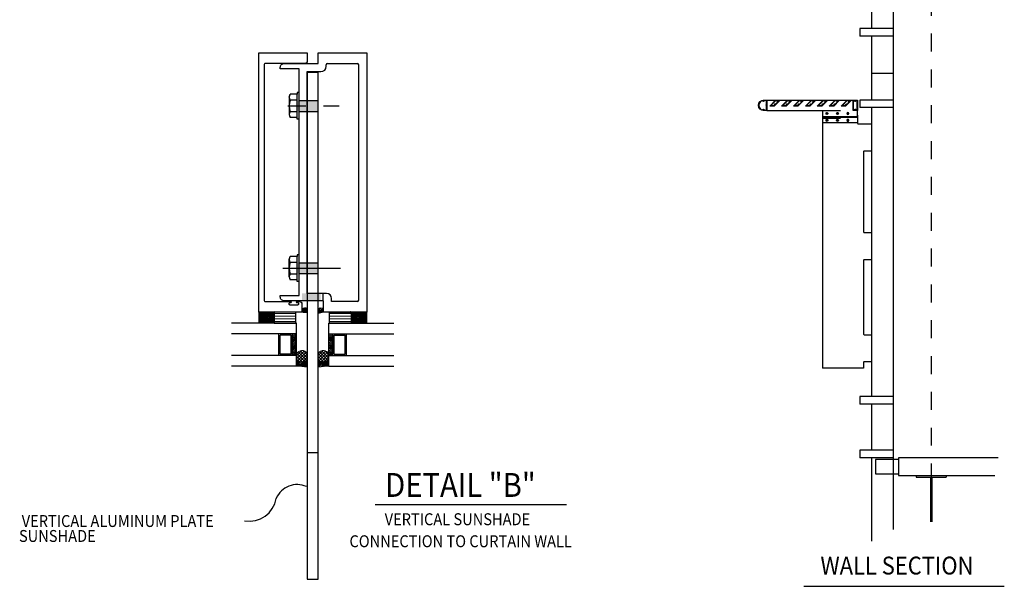
# Model space of a CAD drawing. Extents: x 2.15 to 8.45, y 3.37 to 11.03.
# Drawn here: x 2.95 to 8.45, y 3.37 to 6.53 of the extents above; entities that cross this region are included whole.
import ezdxf

# ---------------------------------------------------------------- set-up
doc = ezdxf.new("R2010")
doc.units = 0
doc.header["$LTSCALE"] = 0.3
doc.header["$MEASUREMENT"] = 0
doc.linetypes.add('CENTER', pattern=[2, 1.25, -0.25, 0.25, -0.25])
doc.linetypes.add('HIDDEN', pattern=[0.375, 0.25, -0.125])
doc.layers.get('0').update_dxf_attribs({"linetype": 'CONTINUOUS'})
for name, color, linetype in [('ALUM', 2, 'CONTINUOUS'), ('ARCH', 1, 'CONTINUOUS'), ('DIES', 4, 'CONTINUOUS'), ('FASTENER', 6, 'CONTINUOUS'), ('FASTENERS', 6, 'CONTINUOUS'), ('GASKET', 9, 'CONTINUOUS'), ('GLASS', 5, 'CONTINUOUS'), ('STEEL', 6, 'CONTINUOUS'), ('TEXT', 1, 'CONTINUOUS')]:
    doc.layers.add(name, color=color, linetype=linetype)
doc.layers.add('SEALANT', color=5, linetype='CONTINUOUS', lineweight=9)
doc.styles.add('STYLE3', font='romans.shx', dxfattribs={"width": 0.9, "height": 4})

# ---------------------------------------------------------------- blocks, each defined once
blk = doc.blocks.new('*U137')
at = {"color": 6, "linetype": 'Continuous'}
for p, q in [((-0.19, 0.11), (0, 0.22)), ((-0.19, -0.11), (-0.19, 0.11)), ((0.19, 0.11), (0, 0.22)), ((0.19, -0.11), (0.19, 0.11)), ((-0.19, -0.11), (0, -0.22)), ((0.19, -0.11), (0, -0.22))]:
    blk.add_line(p, q, dxfattribs=at)
for radius in [0.26, 0.19]:
    blk.add_circle((0, 0), radius, dxfattribs=at)
blk = doc.blocks.new('HWHT8')
at = {"layer": 'FASTENERS'}
blk.add_blockref('*U137', (0, 0), dxfattribs=at)
blk = doc.blocks.new('BOLT2')
at = {"layer": 'STEEL', "rotation": 180}
blk.add_blockref('HWHT8', (0, 0), dxfattribs=at)
blk = doc.blocks.new('A$C09E41397')
at = {"layer": 'FASTENER'}
h = blk.add_hatch(color=256, dxfattribs=at)
h.paths.add_polyline_path([(144.56, 161.23), (144.56, 163.05), (140.93, 163.05), (140.93, 161.23)])
h.paths.add_polyline_path([(144.56, 159.42), (144.56, 161.23), (140.93, 161.23), (140.93, 159.42)])
h.paths.add_polyline_path([(148.22, 159.42), (148.22, 161.23), (144.59, 161.23), (144.59, 159.42)])
h.paths.add_polyline_path([(148.22, 161.23), (148.22, 163.05), (144.59, 163.05), (144.59, 161.23)])
at = {"layer": 'FASTENERS'}
h = blk.add_hatch(color=256, dxfattribs=at)
h.paths.add_polyline_path([(140.93, 108.58), (140.93, 106.77), (144.56, 106.77), (144.56, 108.58)])
h.paths.add_polyline_path([(140.93, 106.77), (140.93, 104.95), (144.56, 104.95), (144.56, 106.77)])
h.paths.add_polyline_path([(144.59, 106.77), (144.59, 104.95), (148.22, 104.95), (148.22, 106.77)])
h.paths.add_polyline_path([(148.22, 106.77), (148.22, 108.58), (144.59, 108.58), (144.59, 106.77)])
h = blk.add_hatch(color=256, dxfattribs=at)
h.paths.add_polyline_path([(148.22, 98.32), (148.22, 95.81), (142.77, 95.81), (142.77, 98.32)])
h.paths.add_polyline_path([(148.22, 98.32), (149.05, 98.32), (149.05, 95.81), (148.22, 95.81)])
at = {"layer": 'SEALANT'}
h = blk.add_hatch(dxfattribs=at)
h.set_pattern_fill('ANSI31', color=256, scale=2.904617, style=0)
h.set_pattern_definition([(45, (61.86165, -84.64575), (-0.25673426, 0.25673426), [])])
h.paths.add_polyline_path([(144.59, 93.19, 0.34393), (142.77, 93.16), (142.77, 91.96, -0.028493), (144.59, 91.79)])
h.paths.add_polyline_path([(150.03, 91.96), (150.03, 93.01, 0.366585), (148.22, 93.19), (148.22, 91.55, -0.086612)])
h.paths.add_polyline_path([(148.22, 76.2), (148.22, 73.57, -0.049046), (151.85, 73.88), (151.85, 76.38, -0.56622)])
h.paths.add_polyline_path([(144.59, 76.2, -0.56622), (140.96, 76.38), (140.96, 73.88, -0.049046), (144.59, 73.57)])
h = blk.add_hatch(dxfattribs=at)
h.set_pattern_fill('ANSI31', color=256, scale=2.904617, style=0)
h.set_pattern_definition([(135, (421.64747, 482.0801), (0.25673426, 0.25673426), [])])
h.paths.add_polyline_path([(128.25, 91.96), (128.25, 88.33), (133.48, 88.33), (133.48, 91.96)])
h = blk.add_hatch(dxfattribs=at)
h.set_pattern_fill('ANSI31', color=256, scale=7.261541, angle=315, style=0)
h.set_pattern_definition([(180, (421.6475, 482.0801), (-3e-16, 0.9076927), [])])
h.paths.add_polyline_path([(133.48, 91.96), (133.48, 88.33), (140.74, 88.33), (140.74, 91.96)])
h = blk.add_hatch(dxfattribs=at)
h.set_pattern_fill('ANSI31', color=256, scale=7.261541, angle=315, style=0)
h.set_pattern_definition([(7e-15, (-128.83915, 482.0801), (3e-16, 0.9076927), [])])
h.paths.add_polyline_path([(152.07, 91.96), (152.07, 88.33), (159.33, 88.33), (159.33, 91.96)])
h = blk.add_hatch(dxfattribs=at)
h.set_pattern_fill('ANSI31', color=256, scale=2.904617, style=0)
h.set_pattern_definition([(45, (-128.83915, 482.0801), (-0.25673426, 0.25673426), [])])
h.paths.add_polyline_path([(164.56, 91.96), (159.33, 91.96), (159.33, 88.33), (164.56, 88.33)])
h = blk.add_hatch(dxfattribs=at)
h.set_pattern_fill('DASH', color=256, scale=1.815385, angle=135, style=0)
h.set_pattern_definition([(45, (133.6993, 91.96405), (0.3209178, 4e-17), [0.226923, -0.226923])])
h.paths.add_polyline_path([(139.61, 77.44), (140.96, 77.44), (140.96, 84.7), (139.61, 84.7)])
h = blk.add_hatch(dxfattribs=at)
h.set_pattern_fill('DASH', color=256, scale=1.815385, angle=135, style=0)
h.set_pattern_definition([(135, (159.10903, 91.96405), (-0.3209178, 4e-17), [0.226923, -0.226923])])
h.paths.add_polyline_path([(153.2, 84.7), (151.85, 84.7), (151.85, 77.44), (153.2, 77.44)])
h = blk.add_hatch(dxfattribs=at)
h.set_pattern_fill('ANSI37', color=256, scale=5.809233, style=0)
h.set_pattern_definition([(45, (61.86165, -84.64575), (-0.5134685, 0.5134685), []), (135, (61.86165, -84.64575), (-0.5134685, -0.5134685), [])])
h.paths.add_polyline_path([(148.22, 76.2, 0.56622), (151.85, 76.38), (151.85, 77.44), (151.85, 78.02, 0.56622), (148.22, 78.19)])
h.paths.add_polyline_path([(144.59, 78.19, 0.56622), (140.96, 78.02), (140.96, 77.44), (140.96, 76.38, 0.56622), (144.59, 76.2)])
at = {"layer": 'ALUM'}
for p, q in [((298.9, 163.18), (327.9, 163.18)), ((298.9, 159.68), (317.65, 159.68)), ((317.65, 159.68), (317.65, 73.18)), ((329.4, 157.43), (329.4, 159.68)), ((317.65, 157.68), (329.4, 157.68)), ((317.65, 157.43), (329.4, 157.43)), ((317.65, 155.68), (329.4, 155.68)), ((329.4, 158.18), (329.4, 155.43)), ((329.65, 155.18), (334.15, 155.18)), ((331.4, 145.93), (331.4, 118.95)), ((331.65, 146.18), (334.15, 146.18)), ((331.65, 118.7), (334.15, 118.7)), ((331.4, 109.45), (331.4, 84.68)), ((331.65, 109.7), (334.15, 109.7)), ((331.65, 84.43), (334.15, 84.43)), ((331.4, 73.18), (317.65, 73.18)), ((331.4, 75.18), (331.4, 73.18)), ((331.65, 75.43), (334.15, 75.43))]:
    blk.add_line(p, q, dxfattribs=at)
at = {"layer": 'ALUM', "linetype": 'HIDDEN'}
for p, q in [((317.65, 159.68), (329.4, 159.68)), ((317.65, 157.18), (329.4, 157.18))]:
    blk.add_line(p, q, dxfattribs=at)
at = {"layer": 'ALUM'}
for centre, start, end in [((329.65, 155.43), 180, 270), ((331.65, 145.93), 90, 180), ((331.65, 118.95), 180, 270), ((331.65, 109.45), 90, 180), ((331.65, 84.68), 180, 270), ((331.65, 75.18), 90, 180)]:
    blk.add_arc(centre, 0.25, start, end, dxfattribs=at)
at = {"layer": 'ARCH', "linetype": 'CENTER'}
blk.add_line((354.15, 413.97), (354.15, 20.14), dxfattribs=at)
at = {"layer": 'ARCH'}
for p, q in [((341.4, 400.17), (341.4, 19.04)), ((334.15, 215.17), (334.15, 187.17)), ((341.4, 187.17), (330.15, 187.17)), ((330.15, 187.17), (330.15, 184.67)), ((341.4, 184.67), (330.15, 184.67)), ((334.15, 184.67), (334.15, 163.17)), ((334.15, 177.33), (334.15, 164.6)), ((341.4, 163.17), (330.15, 163.17)), ((330.15, 163.17), (330.15, 160.67)), ((341.4, 160.67), (330.15, 160.67)), ((334.15, 160.67), (334.15, 63.67)), ((334.15, 158.5), (334.15, 63.67)), ((341.4, 63.67), (330.15, 63.67)), ((330.15, 63.67), (330.15, 61.17)), ((341.4, 61.17), (330.15, 61.17)), ((334.15, 61.17), (334.15, 45.67)), ((341.4, 45.67), (330.15, 45.67)), ((330.15, 45.67), (330.15, 43.17)), ((341.4, 43.17), (330.15, 43.17)), ((334.15, 43.17), (334.15, 15.17)), ((343.15, 43.17), (343.15, 37.17)), ((376.68, 43.17), (343.15, 43.17)), ((343.15, 37.17), (375.59, 37.17)), ((349.15, 37.17), (349.15, 36.67)), ((349.15, 36.67), (353.9, 36.67)), ((353.9, 36.67), (353.9, 21.67)), ((354.4, 36.67), (359.15, 36.67)), ((354.4, 36.67), (354.4, 21.67)), ((359.15, 37.17), (359.15, 36.67))]:
    blk.add_line(p, q, dxfattribs=at)
at = {"layer": 'DIES'}
for p, q in [((151.38, 175.47), (161.4, 175.47)), ((144.56, 98.32), (144.56, 172.75)), ((144.56, 172.75), (149.13, 172.75)), ((150.94, 174.56), (150.94, 175.04)), ((161.83, 175.04), (161.83, 96.03)), ((151.02, 98.32), (144.56, 98.32)), ((152.76, 95.59), (152.76, 96.58)), ((161.4, 95.59), (152.76, 95.59))]:
    blk.add_line(p, q, dxfattribs=at)
blk.add_lwpolyline([(141.43, 94.51, 0.414215), (141.76, 94.83, 0.414627), (141.43, 95.16), (141.1, 95.16, -0.414214), (140.89, 95.38, -0.41438), (141.1, 95.59), (141.87, 95.59, -0.414212), (142.77, 94.69), (142.77, 91.96), (133.91, 91.96), (133.7, 92.18), (133.48, 91.96), (128.25, 91.96), (128.25, 179.1), (144.59, 179.1), (144.59, 176.37, -0.414214), (143.69, 175.47), (130.52, 175.47, 0.414214), (130.07, 175.02), (130.07, 96.05, 0.414214), (130.52, 95.59), (139, 95.59, -0.413931), (139.22, 95.38, -0.414214), (139, 95.16), (138.67, 95.16, 0.414215), (138.34, 94.83, 0.414627), (138.67, 94.51), (141.43, 94.51)], format="xyb", dxfattribs=at)
for points in [[(136.83, 95.81, -0.414214), (135.52, 97.12), (135.52, 97.63), (135.52, 97.63), (141.84, 97.63), (141.84, 173.66), (135.52, 173.66), (135.52, 174.16, -0.414214), (136.83, 175.47), (148.22, 175.47), (148.22, 179.1), (164.56, 179.1), (164.56, 91.96), (159.33, 91.96), (159.16, 92.13, 0.414214), (159.06, 92.13), (158.89, 91.96), (150.03, 91.96), (150.03, 95.74, 0.414214), (149.96, 95.81)], [(297.9, 159.68, -1), (297.9, 163.18), (298.9, 163.18), (298.9, 159.68)], [(297.73, 159.93, -0.486582), (297.7, 160.16, -0.999484), (297.75, 160.12, 2.375248), (297.87, 160.12, -0.99953), (297.91, 160.16, -0.486583), (297.88, 159.93, 0.265324), (297.87, 159.91), (297.87, 159.81, 0.414214), (297.9, 159.78), (298.81, 159.78), (298.81, 161.26, 0.414214), (298.78, 161.29), (298.72, 161.29, -0.195965), (298.62, 161.33, -0.99953), (298.66, 161.37, 2.375248), (298.66, 161.49, -0.999484), (298.62, 161.54, -0.195961), (298.72, 161.58), (298.78, 161.58, 0.414214), (298.81, 161.61), (298.81, 163.09), (297.9, 163.09, 0.414214), (297.87, 163.06), (297.87, 162.96, 0.265324), (297.88, 162.94, -0.486583), (297.91, 162.71, -0.99953), (297.87, 162.75, 2.375248), (297.75, 162.75, -0.999484), (297.7, 162.71, -0.486582), (297.73, 162.94, 0.26532), (297.75, 162.96), (297.75, 163.05, 0.447008), (297.71, 163.08, 0.895045), (297.71, 159.78, 0.447008), (297.75, 159.81), (297.75, 159.91, 0.26532)], [(301.79, 161.75, -0.414214), (301.74, 161.75), (301.7, 161.79, 0.195961), (301.6, 161.83, 0.999484), (301.6, 161.77, -2.375248), (301.52, 161.68, 0.99953), (301.45, 161.68, 0.195965), (301.5, 161.58), (301.54, 161.54, -0.414214), (301.54, 161.5), (301.35, 161.31), (300.2, 161.31), (301.95, 163.06), (303.1, 163.06), (302.79, 162.75, -0.414214), (302.74, 162.75), (302.7, 162.79, 0.195961), (302.6, 162.83, 0.999484), (302.6, 162.77, -2.375248), (302.52, 162.68, 0.99953), (302.45, 162.68, 0.195965), (302.5, 162.58), (302.54, 162.54, -0.414214), (302.54, 162.5)], [(305.79, 161.75, -0.414214), (305.74, 161.75), (305.7, 161.79, 0.195961), (305.6, 161.83, 0.999484), (305.6, 161.77, -2.375248), (305.52, 161.68, 0.99953), (305.45, 161.68, 0.195965), (305.5, 161.58), (305.54, 161.54, -0.414214), (305.54, 161.5), (305.35, 161.31), (304.2, 161.31), (305.95, 163.06), (307.1, 163.06), (306.79, 162.75, -0.414214), (306.74, 162.75), (306.7, 162.79, 0.195961), (306.6, 162.83, 0.999484), (306.6, 162.77, -2.375248), (306.52, 162.68, 0.99953), (306.45, 162.68, 0.195965), (306.5, 162.58), (306.54, 162.54, -0.414214), (306.54, 162.5)], [(309.79, 161.75, -0.414214), (309.74, 161.75), (309.7, 161.79, 0.195961), (309.6, 161.83, 0.999484), (309.6, 161.77, -2.375248), (309.52, 161.68, 0.99953), (309.45, 161.68, 0.195965), (309.5, 161.58), (309.54, 161.54, -0.414214), (309.54, 161.5), (309.35, 161.31), (308.2, 161.31), (309.95, 163.06), (311.1, 163.06), (310.79, 162.75, -0.414214), (310.74, 162.75), (310.7, 162.79, 0.195961), (310.6, 162.83, 0.999484), (310.6, 162.77, -2.375248), (310.52, 162.68, 0.99953), (310.45, 162.68, 0.195965), (310.5, 162.58), (310.54, 162.54, -0.414214), (310.54, 162.5)], [(313.79, 161.75, -0.414214), (313.74, 161.75), (313.7, 161.79, 0.195961), (313.6, 161.83, 0.999484), (313.6, 161.77, -2.375248), (313.52, 161.68, 0.99953), (313.45, 161.68, 0.195965), (313.5, 161.58), (313.54, 161.54, -0.414214), (313.54, 161.5), (313.35, 161.31), (312.2, 161.31), (313.95, 163.06), (315.1, 163.06), (314.79, 162.75, -0.414214), (314.74, 162.75), (314.7, 162.79, 0.195961), (314.6, 162.83, 0.999484), (314.6, 162.77, -2.375248), (314.52, 162.68, 0.99953), (314.45, 162.68, 0.195965), (314.5, 162.58), (314.54, 162.54, -0.414214), (314.54, 162.5)], [(317.79, 161.75, -0.414214), (317.74, 161.75), (317.7, 161.79, 0.195961), (317.6, 161.83, 0.999484), (317.6, 161.77, -2.375248), (317.52, 161.68, 0.99953), (317.45, 161.68, 0.195965), (317.5, 161.58), (317.54, 161.54, -0.414214), (317.54, 161.5), (317.35, 161.31), (316.2, 161.31), (317.95, 163.06), (319.1, 163.06), (318.79, 162.75, -0.414214), (318.74, 162.75), (318.7, 162.79, 0.195961), (318.6, 162.83, 0.999484), (318.6, 162.77, -2.375248), (318.52, 162.68, 0.99953), (318.45, 162.68, 0.195965), (318.5, 162.58), (318.54, 162.54, -0.414214), (318.54, 162.5)], [(321.79, 161.75, -0.414214), (321.74, 161.75), (321.7, 161.79, 0.195961), (321.6, 161.83, 0.999484), (321.6, 161.77, -2.375248), (321.52, 161.68, 0.99953), (321.45, 161.68, 0.195965), (321.5, 161.58), (321.54, 161.54, -0.414214), (321.54, 161.5), (321.35, 161.31), (320.2, 161.31), (321.95, 163.06), (323.1, 163.06), (322.79, 162.75, -0.414214), (322.74, 162.75), (322.7, 162.79, 0.195961), (322.6, 162.83, 0.999484), (322.6, 162.77, -2.375248), (322.52, 162.68, 0.99953), (322.45, 162.68, 0.195965), (322.5, 162.58), (322.54, 162.54, -0.414214), (322.54, 162.5)], [(325.79, 161.75, -0.414214), (325.74, 161.75), (325.7, 161.79, 0.195961), (325.6, 161.83, 0.999484), (325.6, 161.77, -2.375248), (325.52, 161.68, 0.99953), (325.45, 161.68, 0.195965), (325.5, 161.58), (325.54, 161.54, -0.414214), (325.54, 161.5), (325.35, 161.31), (324.2, 161.31), (325.95, 163.06), (327.1, 163.06), (326.79, 162.75, -0.414214), (326.74, 162.75), (326.7, 162.79, 0.195961), (326.6, 162.83, 0.999484), (326.6, 162.77, -2.375248), (326.52, 162.68, 0.99953), (326.45, 162.68, 0.195965), (326.5, 162.58), (326.54, 162.54, -0.414214), (326.54, 162.5)], [(327.99, 163.09), (327.99, 159.77), (328.56, 159.77, 0.414214), (328.59, 159.8), (328.59, 159.91, 0.26532), (328.57, 159.93, -0.486582), (328.54, 160.16, -0.999484), (328.59, 160.12, 2.375248), (328.71, 160.12, -0.99953), (328.75, 160.16, -0.486583), (328.72, 159.93, 0.265324), (328.71, 159.91), (328.71, 159.8, 0.414214), (328.74, 159.77), (329.31, 159.77), (329.31, 163.09), (328.74, 163.09, 0.414214), (328.71, 163.06), (328.71, 162.96, 0.265324), (328.72, 162.94, -0.486583), (328.75, 162.71, -0.99953), (328.71, 162.75, 2.375248), (328.59, 162.75, -0.999484), (328.54, 162.71, -0.486582), (328.57, 162.94, 0.26532), (328.59, 162.96), (328.59, 163.06, 0.414214), (328.56, 163.09)]]:
    blk.add_lwpolyline(points, format="xyb", close=True, dxfattribs=at)
for points in [[(301.9, 163.18), (303.4, 163.18), (301.4, 161.18), (299.9, 161.18)], [(305.9, 163.18), (307.4, 163.18), (305.4, 161.18), (303.9, 161.18)], [(309.9, 163.18), (311.4, 163.18), (309.4, 161.18), (307.9, 161.18)], [(313.9, 163.18), (315.4, 163.18), (313.4, 161.18), (311.9, 161.18)], [(317.9, 163.18), (319.4, 163.18), (317.4, 161.18), (315.9, 161.18)], [(321.9, 163.18), (323.4, 163.18), (321.4, 161.18), (319.9, 161.18)], [(325.9, 163.18), (327.4, 163.18), (325.4, 161.18), (323.9, 161.18)], [(327.9, 159.68), (327.9, 163.18), (329.4, 163.18), (329.4, 159.68)]]:
    blk.add_lwpolyline(points, close=True, dxfattribs=at)
for centre, radius, start, end in [((151.38, 175.04), 0.436, 90, 180), ((161.4, 175.04), 0.436, 0, 90), ((149.13, 174.56), 1.82, 270, 0), ((151.02, 96.58), 1.74, 0, 90), ((161.4, 96.03), 0.436, 270, 0)]:
    blk.add_arc(centre, radius, start, end, dxfattribs=at)
at = {"layer": 'FASTENER', "color": 6, "linetype": 'Continuous'}
for p, q in [((141.19, 165.7), (141.19, 165.13)), ((141.84, 165.7), (141.19, 165.7)), ((141.84, 156.76), (141.84, 165.7)), ((138.51, 164.15), (138.51, 158.31)), ((141.19, 165.13), (138.79, 165.13)), ((141.19, 163.18), (138.79, 163.18)), ((141.19, 157.33), (141.19, 165.13)), ((141.19, 159.28), (138.79, 159.28)), ((141.19, 157.33), (138.79, 157.33)), ((141.19, 156.76), (141.19, 157.33)), ((141.84, 156.76), (141.19, 156.76)), ((138.51, 103.84), (138.51, 109.69)), ((141.19, 110.67), (138.79, 110.67)), ((141.84, 111.23), (141.19, 111.23)), ((141.19, 111.23), (141.19, 110.67)), ((141.19, 102.87), (141.19, 110.67)), ((141.84, 102.3), (141.84, 111.23)), ((141.19, 108.72), (138.79, 108.72)), ((141.19, 104.82), (138.79, 104.82)), ((141.19, 102.87), (138.79, 102.87)), ((141.19, 102.3), (141.19, 102.87)), ((141.84, 102.3), (141.19, 102.3))]:
    blk.add_line(p, q, dxfattribs=at)
at = {"layer": 'FASTENER'}
for centre in [(306.6, 162.68), (310.6, 162.68), (314.6, 162.68), (318.6, 162.68), (322.6, 162.68), (326.6, 162.68), (305.6, 161.68), (309.6, 161.68), (313.6, 161.68), (317.6, 161.68), (321.6, 161.68), (325.6, 161.68), (328.65, 160.06)]:
    blk.add_circle(centre, 0.109, dxfattribs=at)
at = {"layer": 'FASTENER', "color": 6, "linetype": 'Continuous'}
for centre, radius, start, end in [((140.3, 164.15), 1.8, 147.1328, 212.8672), ((145.26, 161.23), 6.75, 163.2213, 196.7787), ((140.3, 158.31), 1.8, 147.1328, 212.8672), ((140.3, 109.69), 1.8, 147.1328, 212.8672), ((145.26, 106.77), 6.75, 163.2213, 196.7787), ((140.3, 103.84), 1.8, 147.1328, 212.8672)]:
    blk.add_arc(centre, radius, start, end, dxfattribs=at)
at = {"layer": 'FASTENERS'}
blk.add_line((149.96, 95.81), (149.96, 98.32), dxfattribs=at)
at = {"layer": 'GASKET'}
for points in [[(140.74, 91.96), (133.48, 91.96), (133.48, 88.33), (140.74, 88.33)], [(152.07, 91.96), (159.33, 91.96), (159.33, 88.33), (152.07, 88.33)]]:
    blk.add_lwpolyline(points, close=True, dxfattribs=at)
at = {"layer": 'GLASS', "linetype": 'Continuous'}
for p, q in [((140.96, 88.33), (119.14, 88.33)), ((140.96, 84.7), (140.96, 88.33)), ((151.85, 88.33), (173.67, 88.33)), ((151.85, 84.7), (151.85, 88.33)), ((140.96, 84.7), (119.17, 84.7)), ((135.07, 77.44), (135.07, 84.7)), ((135.52, 77.89), (135.52, 84.24)), ((139.15, 84.24), (135.52, 84.24)), ((139.15, 77.89), (139.15, 84.24)), ((139.61, 77.44), (139.61, 84.7)), ((140.96, 77.44), (140.96, 84.7)), ((151.85, 84.7), (173.63, 84.7)), ((151.85, 77.44), (151.85, 84.7)), ((153.2, 77.44), (153.2, 84.7)), ((153.65, 77.89), (153.65, 84.24)), ((153.65, 84.24), (157.29, 84.24)), ((157.29, 77.89), (157.29, 84.24)), ((157.74, 77.44), (157.74, 84.7)), ((140.96, 77.44), (119.17, 77.44)), ((139.15, 77.89), (135.52, 77.89)), ((140.96, 73.88), (140.96, 77.44)), ((151.85, 77.44), (173.63, 77.44)), ((151.85, 73.88), (151.85, 77.44)), ((153.65, 77.89), (157.29, 77.89)), ((140.96, 73.88), (119.17, 73.88)), ((151.85, 73.88), (173.63, 73.88))]:
    blk.add_line(p, q, dxfattribs=at)
at = {"layer": 'SEALANT'}
for p, q in [((128.25, 91.96), (128.25, 88.33)), ((164.56, 91.96), (164.56, 88.33))]:
    blk.add_line(p, q, dxfattribs=at)
for centre, radius, start, end in [((143.7, 92.01), 1.48, 52.979, 128.8976), ((149.02, 92.03), 1.41, 44.1227, 124.6515), ((142.17, 75.96), 16.01, 81.3066, 87.835), ((150.3, 86.56), 5.41, 92.8389, 112.6395), ((142.83, 77.02), 2.12, 33.7274, 151.805), ((142.83, 77.38), 2.12, 208.195, 326.2726), ((149.98, 77.02), 2.12, 28.195, 146.2726), ((149.98, 77.38), 2.12, 213.7274, 331.805), ((141.23, 55.26), 18.62, 79.6209, 90.8524), ((151.57, 55.26), 18.62, 89.1476, 100.3791)]:
    blk.add_arc(centre, radius, start, end, dxfattribs=at)
at = {"layer": 'STEEL'}
for p, q in [((144.59, 172.57), (144.59, 2.4)), ((144.59, 172.57), (148.22, 172.57)), ((148.22, 2.4), (148.22, 172.57)), ((341.4, 172.17), (334.15, 172.17)), ((138.51, 164.15), (138.79, 165.13)), ((138.51, 158.31), (138.79, 157.33)), ((138.51, 109.69), (138.79, 110.67)), ((136.38, 106.77), (155.74, 106.77)), ((141.84, 108.58), (148.22, 108.58)), ((138.51, 103.84), (138.79, 102.87)), ((141.84, 104.95), (148.22, 104.95)), ((148.22, 44.83), (144.59, 44.83)), ((335.48, 42.55), (335.48, 37.77)), ((343.15, 42.55), (335.48, 42.55)), ((335.48, 37.77), (343.15, 37.77)), ((144.59, 2.4), (148.22, 2.4))]:
    blk.add_line(p, q, dxfattribs=at)
at = {"layer": 'STEEL', "linetype": 'CENTER'}
for p, q in [((141.84, 163.05), (148.22, 163.05)), ((138.03, 161.23), (155.24, 161.23)), ((141.84, 159.42), (148.22, 159.42))]:
    blk.add_line(p, q, dxfattribs=at)
at = {"layer": 'TEXT'}
for p, q in [((167.39, 27.42), (231.61, 27.42)), ((311.41, 0), (378.72, 0))]:
    blk.add_line(p, q, dxfattribs=at)
for centre, radius, start, end in [((141.16, 26.58), 7.58, 65.6479, 157.1874), ((125.02, 31.15), 9.29, 260.5355, 349.8896)]:
    blk.add_arc(centre, radius, start, end, dxfattribs=at)
at = {"layer": 'FASTENERS', "yscale": 1.25, "zscale": 1.25}
for p, xscale in [((319.15, 158.68), 1.25), ((322.65, 158.68), 1.25), ((326.15, 158.68), -1.25), ((319.15, 156.4), 1.25), ((322.65, 156.4), 1.25), ((326.15, 156.4), -1.25)]:
    blk.add_blockref('BOLT2', p, dxfattribs=dict(at, xscale=xscale))
at = {"layer": 'TEXT', "style": 'STYLE3', "width": 0.9}
for s, height, p in [('DETAIL "B"', 8, (170.73, 30.02)), ('VERTICAL ALUMINUM PLATE', 4, (48.64, 19.91)), ('VERTICAL SUNSHADE', 4, (170.57, 20.51)), ('SUNSHADE', 4, (47.73, 14.89)), ('CONNECTION TO CURTAIN WALL', 4, (158.74, 13.12)), ('WALL SECTION', 6, (316.95, 3.96))]:
    blk.add_text(s, height=height, dxfattribs=at).set_placement(p)

msp = doc.modelspace()

# ---------------------------------------------------------------- block references
at = {"xscale": 0.016632, "yscale": 0.016632, "zscale": 0.016632}
msp.add_blockref('A$C09E41397', (2.153, 3.3698), dxfattribs=at)

doc.saveas('drawing.dxf')
